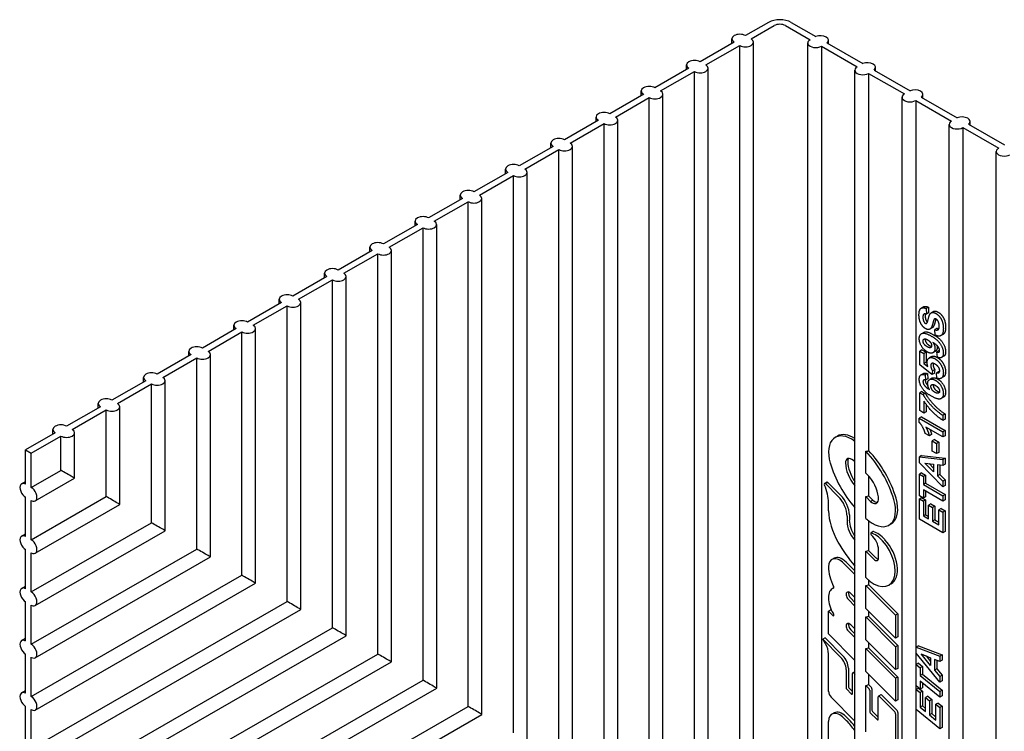
# Model space of a CAD drawing. Extents: x 0.49 to 10.06, y 0.5 to 6.66.
# Drawn here: x 6.47 to 8.8, y 4.97 to 6.66 of the extents above; entities that cross this region are included whole.
import ezdxf

# ---------------------------------------------------------------- set-up
doc = ezdxf.new("R2010")
doc.units = 0
doc.header["$MEASUREMENT"] = 0
doc.linetypes.add('atContinuous2', pattern=[0])
doc.layers.add('AVB - Proglaze ETA', color=192, linetype='FENCELINE1', lineweight=25)
doc.linetypes.add('FENCELINE1', pattern='A,0.25,-0.1,[133,ltypeshp.shx,S=0.1,R=0,X=-0.1,Y=0],-0.1,1', length=1.45)

msp = doc.modelspace()

# ---------------------------------------------------------------- linework, layer by layer
at = {"layer": 'AVB - Proglaze ETA', "color": 7, "linetype": 'atContinuous2'}
for p, q in [((8.2393, 6.6487), (8.1847, 6.6173)), ((8.1981, 6.6096), (8.2527, 6.641)), ((8.2794, 6.641), (8.3374, 6.6077)), ((8.2928, 6.6487), (8.3509, 6.6153)), ((8.1579, 6.6019), (8.0777, 6.5557)), ((8.0911, 6.548), (8.1713, 6.5942)), ((8.1524, 6.5987), (8.1524, 6.6096)), ((8.1713, 4.6575), (8.1713, 6.5942)), ((8.2036, 4.6388), (8.2036, 6.6019)), ((8.3318, 4.5692), (8.3318, 6.6)), ((8.3641, 6.5923), (8.3641, 4.5615)), ((8.3641, 6.5923), (8.4488, 6.5435)), ((8.3773, 6.6001), (8.4623, 6.5511)), ((8.3807, 6.5981), (8.3807, 6.6064)), ((8.0454, 6.5371), (8.0454, 6.548)), ((8.4923, 6.5338), (8.4923, 6.5423)), ((8.0509, 6.5403), (7.9707, 6.4941)), ((7.9841, 6.4864), (8.0643, 6.5326)), ((8.0643, 4.7196), (8.0643, 6.5326)), ((8.0966, 4.7009), (8.0966, 6.5403)), ((8.4433, 4.505), (8.4433, 6.5358)), ((8.4756, 6.5281), (8.4756, 5.6358)), ((8.4756, 6.5281), (8.5603, 6.4793)), ((8.4888, 6.5359), (8.5738, 6.4869)), ((7.944, 6.4787), (7.8637, 6.4324)), ((7.8771, 6.4247), (7.9573, 6.471)), ((7.9384, 6.4755), (7.9384, 6.4864)), ((7.9573, 4.7817), (7.9573, 6.471)), ((7.9896, 4.763), (7.9896, 6.4787)), ((8.5547, 4.4408), (8.5547, 6.4716)), ((8.6002, 6.4717), (8.6852, 6.4228)), ((8.6039, 6.4696), (8.6039, 6.4782)), ((8.587, 6.4639), (8.587, 4.4331)), ((8.587, 6.4639), (8.6717, 6.4151)), ((7.8314, 6.4139), (7.8314, 6.4247)), ((7.837, 6.417), (7.7567, 6.3708)), ((7.7701, 6.3631), (7.8503, 6.4093)), ((7.8503, 4.8438), (7.8503, 6.4093)), ((7.8826, 4.8251), (7.8826, 6.417)), ((8.6662, 4.3767), (8.6662, 6.4074)), ((8.7117, 6.4075), (8.7966, 6.3586)), ((8.7155, 6.4053), (8.7155, 6.4141)), ((8.6985, 6.3997), (8.6985, 4.369)), ((8.6985, 6.3997), (8.7832, 6.3509)), ((7.73, 6.3554), (7.6497, 6.3092)), ((7.7244, 6.3522), (7.7244, 6.3631)), ((7.7756, 4.8872), (7.7756, 6.3554)), ((7.6631, 6.3015), (7.7433, 6.3477)), ((7.7433, 4.9058), (7.7433, 6.3477)), ((8.7776, 4.3125), (8.7776, 6.3432)), ((7.623, 6.2938), (7.5427, 6.2476)), ((7.5561, 6.2399), (7.6364, 6.2861)), ((7.6174, 6.2906), (7.6174, 6.3015)), ((7.6364, 4.9679), (7.6364, 6.2861)), ((7.6686, 4.9492), (7.6686, 6.2938)), ((7.5105, 6.229), (7.5105, 6.2399)), ((7.516, 6.2322), (7.4357, 6.186)), ((7.4491, 6.1783), (7.5294, 6.2245)), ((7.5294, 5.03), (7.5294, 6.2245)), ((7.5617, 5.0113), (7.5617, 6.2322)), ((7.409, 6.1706), (7.3288, 6.1244)), ((7.4035, 6.1674), (7.4035, 6.1783)), ((7.4547, 5.0734), (7.4547, 6.1706)), ((7.3421, 6.1167), (7.4224, 6.1629)), ((7.4224, 5.0921), (7.4224, 6.1629)), ((7.302, 6.109), (7.2218, 6.0628)), ((7.2351, 6.0551), (7.3154, 6.1013)), ((7.2965, 6.1058), (7.2965, 6.1167)), ((7.3154, 5.1542), (7.3154, 6.1013)), ((7.3477, 5.1355), (7.3477, 6.109)), ((7.1895, 6.0442), (7.1895, 6.0551)), ((7.195, 6.0474), (7.1148, 6.0012)), ((7.1282, 5.9935), (7.2084, 6.0397)), ((7.2084, 5.2163), (7.2084, 6.0397)), ((7.2407, 5.1976), (7.2407, 6.0474)), ((7.088, 5.9858), (7.0078, 5.9396)), ((7.0825, 5.9826), (7.0825, 5.9935)), ((7.1337, 5.2597), (7.1337, 5.9858)), ((7.0212, 5.9319), (7.1014, 5.9781)), ((7.1014, 5.2784), (7.1014, 5.9781)), ((8.6056, 5.9758), (8.6002, 5.9727)), ((8.617, 5.9746), (8.6117, 5.9715)), ((8.6117, 5.9715), (8.6122, 5.9582)), ((8.6175, 5.9613), (8.6122, 5.9582)), ((8.617, 5.9746), (8.6175, 5.9613)), ((8.629, 5.9645), (8.6236, 5.9614)), ((6.981, 5.9242), (6.9008, 5.8779)), ((6.9142, 5.8702), (6.9944, 5.9165)), ((6.9755, 5.921), (6.9755, 5.9319)), ((6.9944, 5.3405), (6.9944, 5.9165)), ((7.0267, 5.3218), (7.0267, 5.9242)), ((8.606, 5.9152), (8.6007, 5.9121)), ((8.6261, 5.9261), (8.6208, 5.923)), ((8.6376, 5.9249), (8.6322, 5.9218)), ((8.6333, 5.9085), (8.6322, 5.9218)), ((8.652, 5.9106), (8.6466, 5.9075)), ((6.8685, 5.8594), (6.8685, 5.8702)), ((8.6018, 5.874), (8.5965, 5.8709)), ((8.5965, 5.8382), (8.5965, 5.8709)), ((8.5965, 5.8709), (8.6064, 5.8651)), ((8.6018, 5.874), (8.6118, 5.8682)), ((8.6118, 5.8682), (8.6064, 5.8651)), ((8.6118, 5.8682), (8.6118, 5.8449)), ((8.6332, 5.8702), (8.6279, 5.8671)), ((8.6427, 5.872), (8.6374, 5.8689)), ((8.6385, 5.8563), (8.6374, 5.8689)), ((6.8741, 5.8625), (6.7938, 5.8163)), ((6.8072, 5.8086), (6.8874, 5.8548)), ((6.8874, 5.4026), (6.8874, 5.8548)), ((6.9197, 5.3839), (6.9197, 5.8625)), ((8.6064, 5.8651), (8.6064, 5.8418)), ((8.6118, 5.8449), (8.6064, 5.8418)), ((8.6118, 5.8449), (8.6141, 5.843)), ((8.6244, 5.8578), (8.619, 5.8547)), ((8.6536, 5.8589), (8.6483, 5.8559)), ((8.6254, 5.8152), (8.5965, 5.8382)), ((8.6064, 5.8418), (8.6159, 5.8344)), ((8.6267, 5.8244), (8.6254, 5.8152)), ((8.632, 5.8275), (8.6267, 5.8244)), ((8.632, 5.8275), (8.6308, 5.8182)), ((8.6414, 5.823), (8.636, 5.8199)), ((8.6371, 5.8069), (8.636, 5.8199)), ((6.7671, 5.8009), (6.6868, 5.7547)), ((6.7615, 5.7977), (6.7615, 5.8086)), ((6.8127, 5.446), (6.8127, 5.8009)), ((8.6052, 5.818), (8.5998, 5.8149)), ((8.6147, 5.8177), (8.6094, 5.8146)), ((8.6094, 5.8146), (8.6105, 5.802)), ((8.6159, 5.8051), (8.6105, 5.802)), ((8.6147, 5.8177), (8.6159, 5.8051)), ((8.6253, 5.8068), (8.6199, 5.8037)), ((8.6308, 5.8182), (8.6254, 5.8152)), ((8.6526, 5.8097), (8.6473, 5.8066)), ((6.7002, 5.747), (6.7804, 5.7932)), ((6.7804, 5.4646), (6.7804, 5.7932)), ((8.6018, 5.7755), (8.5965, 5.7724)), ((8.6018, 5.7755), (8.6096, 5.771)), ((8.5965, 5.7301), (8.5965, 5.7724)), ((8.5965, 5.7724), (8.6042, 5.7679)), ((8.6096, 5.771), (8.6042, 5.7679)), ((8.6064, 5.7525), (8.6064, 5.7244)), ((8.6526, 5.7618), (8.6473, 5.7587)), ((6.6601, 5.7393), (6.5798, 5.6931)), ((6.5932, 5.6854), (6.6734, 5.7316)), ((6.6545, 5.7361), (6.6545, 5.747)), ((6.6734, 5.5267), (6.6734, 5.7316)), ((6.7057, 5.508), (6.7057, 5.7393)), ((8.6064, 5.7244), (8.5965, 5.7301)), ((8.6117, 5.7275), (8.6064, 5.7244)), ((8.6117, 5.745), (8.6117, 5.7275)), ((8.6009, 5.7153), (8.5955, 5.7123)), ((8.5955, 5.7023), (8.5955, 5.7123)), ((8.5955, 5.7123), (8.6515, 5.6801)), ((8.6009, 5.7153), (8.6568, 5.6831)), ((8.6568, 5.7221), (8.6515, 5.719)), ((8.6515, 5.719), (8.6515, 5.7071)), ((8.6568, 5.7102), (8.6515, 5.7071)), ((8.6568, 5.7221), (8.6568, 5.7102)), ((6.5475, 5.6745), (6.5475, 5.6854)), ((8.6515, 5.6677), (8.6112, 5.6908)), ((8.6568, 5.6831), (8.6515, 5.6801)), ((8.6515, 5.6801), (8.6515, 5.6677)), ((8.6568, 5.6831), (8.6568, 5.6708)), ((6.5531, 5.6777), (6.4829, 5.6373)), ((6.4962, 5.6296), (6.5665, 5.67)), ((6.5665, 5.5888), (6.5665, 5.67)), ((6.5987, 5.5701), (6.5987, 5.6777)), ((8.402, 5.6698), (8.3967, 5.6667)), ((8.6193, 5.6702), (8.6096, 5.6758)), ((8.6247, 5.6733), (8.6193, 5.6702)), ((8.6312, 5.6618), (8.6259, 5.6587)), ((8.6259, 5.6344), (8.6259, 5.6587)), ((8.6259, 5.6587), (8.6366, 5.6525)), ((8.6312, 5.6618), (8.6419, 5.6556)), ((8.6568, 5.6708), (8.6515, 5.6677)), ((6.4829, 5.6373), (6.4962, 5.6296)), ((6.4829, 5.5561), (6.4829, 5.6373)), ((8.4691, 5.5824), (8.4691, 5.6339)), ((8.6366, 5.6283), (8.6259, 5.6344)), ((8.6419, 5.6556), (8.6366, 5.6525)), ((8.6366, 5.6525), (8.6366, 5.6283)), ((8.6419, 5.6556), (8.6419, 5.6313)), ((6.4962, 5.5484), (6.4962, 5.6296)), ((8.4399, 5.6122), (8.4433, 5.6087)), ((8.6011, 5.6237), (8.5957, 5.6206)), ((8.5957, 5.6068), (8.5957, 5.6206)), ((8.5957, 5.6206), (8.6515, 5.6143)), ((8.6011, 5.6237), (8.6568, 5.6173)), ((8.6419, 5.6313), (8.6366, 5.6283)), ((8.6568, 5.6173), (8.6515, 5.6143)), ((8.6515, 5.6143), (8.6515, 5.6001)), ((8.6568, 5.6173), (8.6568, 5.6032)), ((6.4962, 5.5484), (6.5665, 5.5888)), ((8.6515, 5.5496), (8.5957, 5.6068)), ((8.6294, 5.5854), (8.6087, 5.6061)), ((8.6087, 5.6061), (8.6294, 5.6031)), ((8.6186, 5.6046), (8.6294, 5.5939)), ((8.6294, 5.6031), (8.6294, 5.5854)), ((8.6515, 5.6001), (8.6388, 5.6018)), ((8.6388, 5.6018), (8.6388, 5.5761)), ((8.6442, 5.6011), (8.6442, 5.5792)), ((8.6568, 5.6032), (8.6515, 5.6001)), ((6.5057, 5.5165), (6.5987, 5.5701)), ((8.4691, 5.5824), (8.4782, 5.5731)), ((8.4756, 5.5758), (8.4756, 5.5287)), ((8.6011, 5.5829), (8.5957, 5.5799)), ((8.5957, 5.5287), (8.5957, 5.5799)), ((8.5957, 5.5799), (8.6052, 5.5744)), ((8.6011, 5.5829), (8.6105, 5.5775)), ((8.6105, 5.5775), (8.6052, 5.5744)), ((8.6052, 5.5744), (8.6052, 5.5554)), ((8.6105, 5.5775), (8.6105, 5.5585)), ((8.6442, 5.5792), (8.6388, 5.5761)), ((8.6388, 5.5761), (8.6515, 5.5634)), ((8.6442, 5.5792), (8.6568, 5.5665)), ((8.6568, 5.5665), (8.6515, 5.5634)), ((8.6515, 5.5634), (8.6515, 5.5496)), ((8.6568, 5.5665), (8.6568, 5.5527)), ((6.4734, 5.557), (6.4829, 5.5625)), ((8.377, 5.5608), (8.3716, 5.5577)), ((8.3791, 5.5604), (8.3738, 5.5574)), ((8.3738, 5.5574), (8.4039, 5.5272)), ((8.3791, 5.5604), (8.4092, 5.5302)), ((8.6105, 5.5585), (8.6052, 5.5554)), ((8.6052, 5.5554), (8.6515, 5.5287)), ((8.6052, 5.5424), (8.6052, 5.5233)), ((8.6515, 5.5157), (8.6052, 5.5424)), ((8.6105, 5.5585), (8.6568, 5.5318)), ((8.6568, 5.5527), (8.6515, 5.5496)), ((6.4829, 5.4324), (6.4829, 5.5252)), ((6.4962, 5.4247), (6.6734, 5.5267)), ((6.4962, 5.4247), (6.4962, 5.5175)), ((8.4804, 5.5153), (8.4691, 5.5267)), ((8.4691, 5.4749), (8.4691, 5.5267)), ((8.4756, 5.5287), (8.4858, 5.5184)), ((8.4858, 5.5184), (8.4804, 5.5153)), ((8.6052, 5.5233), (8.5957, 5.5287)), ((8.6011, 5.5241), (8.5957, 5.521)), ((8.5957, 5.4732), (8.5957, 5.521)), ((8.5957, 5.521), (8.6052, 5.5156)), ((8.6011, 5.5241), (8.6105, 5.5187)), ((8.6105, 5.5263), (8.6052, 5.5233)), ((8.6105, 5.5187), (8.6052, 5.5156)), ((8.6105, 5.5393), (8.6105, 5.5263)), ((8.6105, 5.5187), (8.6105, 5.4839)), ((8.6568, 5.5318), (8.6515, 5.5287)), ((8.6515, 5.5287), (8.6515, 5.5157)), ((8.6568, 5.5188), (8.6515, 5.5157)), ((8.6568, 5.5318), (8.6568, 5.5188)), ((6.5057, 5.3928), (6.7057, 5.508)), ((8.3809, 5.493), (8.3809, 5.5123)), ((8.6052, 5.5156), (8.6052, 5.4808)), ((8.6229, 5.5092), (8.6175, 5.5061)), ((8.6175, 5.4737), (8.6175, 5.5061)), ((8.6175, 5.5061), (8.627, 5.5006)), ((8.6229, 5.5092), (8.6323, 5.5037)), ((8.6323, 5.5037), (8.627, 5.5006)), ((8.627, 5.5006), (8.627, 5.4683)), ((8.6323, 5.5037), (8.6323, 5.4714)), ((8.6474, 5.4987), (8.642, 5.4956)), ((8.642, 5.4596), (8.642, 5.4956)), ((8.642, 5.4956), (8.6515, 5.4902)), ((8.6474, 5.4987), (8.6568, 5.4932)), ((8.6568, 5.4932), (8.6515, 5.4902)), ((8.6568, 5.4932), (8.6568, 5.4442)), ((8.4248, 5.4802), (8.4248, 5.4676)), ((8.4302, 5.4833), (8.4302, 5.4706)), ((8.6515, 5.4412), (8.5957, 5.4732)), ((8.6105, 5.4839), (8.6052, 5.4808)), ((8.6052, 5.4808), (8.6175, 5.4737)), ((8.6105, 5.4839), (8.6175, 5.4799)), ((8.6323, 5.4714), (8.627, 5.4683)), ((8.6323, 5.4714), (8.642, 5.4658)), ((8.6515, 5.4902), (8.6515, 5.4412)), ((6.4962, 5.301), (6.7804, 5.4646)), ((8.4756, 5.4697), (8.4756, 5.3992)), ((8.5289, 5.4621), (8.5235, 5.459)), ((8.627, 5.4683), (8.642, 5.4596)), ((6.4734, 5.4333), (6.4829, 5.4388)), ((6.5057, 5.2691), (6.8127, 5.446)), ((8.4865, 5.4437), (8.4812, 5.4407)), ((8.4869, 5.4439), (8.4815, 5.4408)), ((8.6568, 5.4442), (8.6515, 5.4412)), ((6.4829, 5.3087), (6.4829, 5.4015)), ((6.4962, 5.1773), (6.8874, 5.4026)), ((8.4991, 5.381), (8.4991, 5.4008)), ((6.4962, 5.301), (6.4962, 5.3938)), ((6.5057, 5.1454), (6.9197, 5.3839)), ((8.3942, 5.3808), (8.3888, 5.3778)), ((8.4691, 5.3352), (8.4691, 5.3973)), ((8.4691, 5.3973), (8.4879, 5.3784)), ((8.4756, 5.3992), (8.4932, 5.3815)), ((8.417, 5.3686), (8.4433, 5.3423)), ((8.4223, 5.3717), (8.4433, 5.3507)), ((6.4962, 5.0536), (6.9944, 5.3405)), ((8.4696, 5.3347), (8.4691, 5.3352)), ((6.4734, 5.3096), (6.4829, 5.3151)), ((6.5057, 5.0217), (7.0267, 5.3218)), ((8.3937, 5.311), (8.3897, 5.3087)), ((8.3934, 5.3104), (8.3929, 5.31)), ((8.4691, 5.2622), (8.4691, 5.3164)), ((8.4691, 5.3164), (8.5393, 5.2459)), ((8.4756, 5.3292), (8.4756, 5.3183)), ((8.4756, 5.3183), (8.5446, 5.249)), ((8.529, 5.3203), (8.5236, 5.3172)), ((8.4334, 5.2861), (8.4433, 5.2761)), ((8.4433, 5.2881), (8.4338, 5.2977)), ((6.4829, 5.185), (6.4829, 5.2778)), ((6.4962, 4.9299), (7.1014, 5.2784)), ((6.4962, 5.1773), (6.4962, 5.2701)), ((8.428, 5.283), (8.4433, 5.2677)), ((8.5393, 5.1918), (8.4691, 5.2622)), ((6.5057, 4.898), (7.1337, 5.2597)), ((8.3863, 5.2588), (8.3809, 5.2557)), ((8.3809, 5.2557), (8.3909, 5.2457)), ((8.3809, 5.2016), (8.3809, 5.2557)), ((8.3863, 5.2588), (8.3884, 5.2567)), ((8.4691, 5.2418), (8.5393, 5.1713)), ((8.4691, 5.1877), (8.4691, 5.2418)), ((8.4756, 5.2557), (8.4756, 5.2437)), ((8.4756, 5.2437), (8.5446, 5.1744)), ((8.5446, 5.249), (8.5393, 5.2459)), ((8.5393, 5.2459), (8.5393, 5.1918)), ((8.5446, 5.249), (8.5446, 5.1949)), ((6.4962, 4.8062), (7.2084, 5.2163)), ((8.4433, 5.2136), (8.4338, 5.2231)), ((6.4734, 5.1859), (6.4829, 5.1914)), ((6.5057, 4.7743), (7.2407, 5.1976)), ((8.3731, 5.1921), (8.3678, 5.189)), ((8.3731, 5.1921), (8.4148, 5.1502)), ((8.4433, 5.139), (8.3809, 5.2016)), ((8.428, 5.2084), (8.4433, 5.1931)), ((8.4334, 5.2115), (8.4433, 5.2016)), ((8.5446, 5.1949), (8.5393, 5.1918)), ((8.3737, 5.1786), (8.3678, 5.189)), ((8.3678, 5.189), (8.4094, 5.1471)), ((8.5393, 5.1172), (8.4691, 5.1877)), ((8.4756, 5.1812), (8.4756, 5.1692)), ((8.4756, 5.1692), (8.5446, 5.0998)), ((8.5446, 5.1744), (8.5393, 5.1713)), ((8.5393, 5.1713), (8.5393, 5.1172)), ((8.5446, 5.1744), (8.5446, 5.1203)), ((8.5936, 5.1739), (8.5882, 5.1708)), ((8.5882, 5.156), (8.5882, 5.1708)), ((8.5882, 5.1708), (8.644, 5.1491)), ((8.5936, 5.1739), (8.6493, 5.1522)), ((6.4829, 5.0613), (6.4829, 5.1541)), ((6.4962, 4.6825), (7.3154, 5.1542)), ((6.4962, 5.0536), (6.4962, 5.1464)), ((8.3809, 5.0659), (8.3809, 5.1544)), ((8.4691, 5.1672), (8.5393, 5.0968)), ((8.4691, 5.1131), (8.4691, 5.1672)), ((8.644, 5.0875), (8.5882, 5.156)), ((8.6223, 5.1273), (8.6, 5.1544)), ((8.6, 5.1544), (8.6223, 5.1453)), ((8.6118, 5.1496), (8.6223, 5.1368)), ((8.6223, 5.1453), (8.6223, 5.1273)), ((8.6493, 5.1522), (8.644, 5.1491)), ((8.644, 5.1491), (8.644, 5.1366)), ((8.6493, 5.1522), (8.6493, 5.1397)), ((6.5057, 4.6506), (7.3477, 5.1355)), ((8.4279, 5.1208), (8.4279, 5.0773)), ((8.5936, 5.1325), (8.5882, 5.1294)), ((8.5882, 5.0787), (8.5882, 5.1294)), ((8.5882, 5.1294), (8.5975, 5.1218)), ((8.5936, 5.1325), (8.6029, 5.1249)), ((8.6029, 5.1249), (8.5975, 5.1218)), ((8.5975, 5.1218), (8.5975, 5.1032)), ((8.6029, 5.1249), (8.6029, 5.1062)), ((8.644, 5.1366), (8.6317, 5.1416)), ((8.6317, 5.1416), (8.6317, 5.116)), ((8.637, 5.1394), (8.637, 5.1191)), ((8.6493, 5.1397), (8.644, 5.1366)), ((8.4226, 5.1178), (8.4226, 5.0742)), ((8.4376, 5.061), (8.4376, 5.108)), ((8.4433, 5.1123), (8.4382, 5.1094)), ((8.4405, 5.1086), (8.4433, 5.1058)), ((8.5393, 5.0426), (8.4691, 5.1131)), ((8.4756, 5.1066), (8.4756, 5.0819)), ((8.5446, 5.1203), (8.5393, 5.1172)), ((8.5446, 5.0998), (8.5393, 5.0968)), ((8.5446, 5.0998), (8.5446, 5.0457)), ((8.6029, 5.1062), (8.5975, 5.1032)), ((8.5975, 5.1032), (8.644, 5.0652)), ((8.6029, 5.1062), (8.6493, 5.0683)), ((8.637, 5.1191), (8.6317, 5.116)), ((8.6317, 5.116), (8.644, 5.1011)), ((8.637, 5.1191), (8.6493, 5.1042)), ((8.6493, 5.1042), (8.644, 5.1011)), ((8.644, 5.1011), (8.644, 5.0875)), ((8.6493, 5.1042), (8.6493, 5.0906)), ((6.4962, 4.5588), (7.4224, 5.0921)), ((8.4691, 5.0799), (8.4769, 5.0721)), ((8.4691, 4.9697), (8.4691, 5.0799)), ((8.4756, 5.0819), (8.4822, 5.0752)), ((8.5393, 5.0968), (8.5393, 5.0426)), ((8.5975, 5.071), (8.5882, 5.0787)), ((8.644, 5.052), (8.5975, 5.0899)), ((8.5975, 5.0899), (8.5975, 5.071)), ((8.6029, 5.0855), (8.6029, 5.0741)), ((8.6493, 5.0906), (8.644, 5.0875)), ((6.4734, 5.0622), (6.4829, 5.0677)), ((6.5057, 4.5269), (7.4547, 5.0734)), ((8.4433, 4.9956), (8.3872, 5.0518)), ((8.424, 5.071), (8.4347, 5.0603)), ((8.4293, 5.0741), (8.4376, 5.0659)), ((8.4783, 5.069), (8.4783, 5.0182)), ((8.4836, 5.072), (8.4836, 5.0213)), ((8.4986, 4.9997), (8.4986, 5.0532)), ((8.5046, 5.0577), (8.4992, 5.0546)), ((8.5015, 5.0539), (8.5365, 5.0188)), ((8.5068, 5.057), (8.5418, 5.0218)), ((8.5936, 5.0736), (8.5882, 5.0705)), ((8.5882, 5.0227), (8.5882, 5.0705)), ((8.5882, 5.0705), (8.5975, 5.0629)), ((8.5936, 5.0736), (8.6029, 5.066)), ((8.6029, 5.0741), (8.5975, 5.071)), ((8.6029, 5.066), (8.5975, 5.0629)), ((8.5975, 5.0629), (8.5975, 5.0284)), ((8.6029, 5.066), (8.6029, 5.0314)), ((8.6156, 5.0545), (8.6102, 5.0514)), ((8.6102, 5.0178), (8.6102, 5.0514)), ((8.6102, 5.0514), (8.6195, 5.0438)), ((8.6156, 5.0545), (8.6249, 5.0469)), ((8.6493, 5.0683), (8.644, 5.0652)), ((8.644, 5.0652), (8.644, 5.052)), ((8.6493, 5.055), (8.644, 5.052)), ((8.6493, 5.0683), (8.6493, 5.055)), ((6.4829, 4.9376), (6.4829, 5.0304)), ((6.4962, 4.4351), (7.5294, 5.03)), ((8.5446, 5.0457), (8.5393, 5.0426)), ((8.6029, 5.0314), (8.5975, 5.0284)), ((8.5975, 5.0284), (8.6102, 5.0178)), ((8.6029, 5.0314), (8.6102, 5.0253)), ((8.6249, 5.0469), (8.6195, 5.0438)), ((8.6195, 5.0438), (8.6195, 5.0101)), ((8.6249, 5.0469), (8.6249, 5.0132)), ((8.64, 5.0383), (8.6347, 5.0352)), ((8.6347, 4.9976), (8.6347, 5.0352)), ((8.6347, 5.0352), (8.644, 5.0275)), ((8.64, 5.0383), (8.6493, 5.0306)), ((8.6493, 5.0306), (8.644, 5.0275)), ((8.6493, 5.0306), (8.6493, 4.9802)), ((6.4962, 4.9299), (6.4962, 5.0227)), ((6.5057, 4.4032), (7.5617, 5.0113)), ((8.3942, 5.0149), (8.3888, 5.0119)), ((8.4223, 5.0058), (8.429, 4.9991)), ((8.4796, 5.0153), (8.4957, 4.9991)), ((8.4849, 5.0183), (8.4986, 5.0046)), ((8.5393, 5.0125), (8.5393, 4.9325)), ((8.5446, 5.0156), (8.5446, 4.9356)), ((8.644, 4.9771), (8.5882, 5.0227)), ((8.6249, 5.0132), (8.6195, 5.0101)), ((8.6195, 5.0101), (8.6347, 4.9976)), ((8.6249, 5.0132), (8.6347, 5.0051)), ((8.644, 5.0275), (8.644, 4.9771)), ((8.3809, 4.8998), (8.3809, 4.9945)), ((8.417, 5.0027), (8.4237, 4.996)), ((8.6493, 4.9802), (8.644, 4.9771))]:
    msp.add_line(p, q, dxfattribs=at)
for centre, major_axis, ratio, start_param, end_param in [((8.266, 6.6333), (0.0378, 0), 0.575862, 0.785398, 2.356194), ((8.266, 6.6333), (-0.0189, 0), 0.575862, 3.926991, 5.497787), ((8.1713, 6.6096), (-0.0189, 0), 0.575862, 3.926991, 7.068583), ((8.3618, 6.6064), (0.0189, 0), 0.575862, 5.668842, 8.468325), ((8.1847, 6.6019), (0.0189, 0), 0.575862, 3.926991, 7.068583), ((8.3507, 6.6), (-0.0189, 0), 0.575862, 5.497787, 8.63938), ((8.0643, 6.548), (-0.0189, 0), 0.575862, 3.926991, 7.068583), ((8.0777, 6.5403), (0.0189, 0), 0.575862, 3.926991, 7.068583), ((8.4622, 6.5358), (-0.0189, 0), 0.575862, 5.497787, 8.63938), ((8.4734, 6.5423), (0.0189, 0), 0.575862, 5.657429, 8.479738), ((7.9573, 6.4864), (-0.0189, 0), 0.575862, 3.926991, 7.068583), ((7.9707, 6.4787), (0.0189, 0), 0.575862, 3.926991, 7.068583), ((8.5736, 6.4716), (-0.0189, 0), 0.575862, 5.497787, 8.63938), ((8.585, 6.4782), (0.0189, 0), 0.575862, 5.646036, 8.491131), ((7.8503, 6.4247), (-0.0189, 0), 0.575862, 3.926991, 7.068583), ((7.8637, 6.417), (0.0189, 0), 0.575862, 3.926991, 7.068583), ((8.6966, 6.4141), (0.0189, 0), 0.575862, 5.634662, 8.502505), ((8.6851, 6.4074), (-0.0189, 0), 0.575862, 5.497787, 8.63938), ((7.7433, 6.3631), (-0.0189, 0), 0.575862, 3.926991, 7.068583), ((7.7567, 6.3554), (0.0189, 0), 0.575862, 3.926991, 7.068583), ((8.7965, 6.3432), (-0.0189, 0), 0.575862, 5.497787, 8.63938), ((7.6364, 6.3015), (-0.0189, 0), 0.575862, 3.926991, 7.068583), ((7.6497, 6.2938), (0.0189, 0), 0.575862, 3.926991, 7.068583), ((7.5294, 6.2399), (-0.0189, 0), 0.575862, 3.926991, 7.068583), ((7.5427, 6.2322), (0.0189, 0), 0.575862, 3.926991, 7.068583), ((7.4224, 6.1783), (-0.0189, 0), 0.575862, 3.926991, 7.068583), ((7.4357, 6.1706), (0.0189, 0), 0.575862, 3.926991, 7.068583), ((7.3154, 6.1167), (-0.0189, 0), 0.575862, 3.926991, 7.068583), ((7.3288, 6.109), (0.0189, 0), 0.575862, 3.926991, 7.068583), ((7.2084, 6.0551), (-0.0189, 0), 0.575862, 3.926991, 7.068583), ((7.2218, 6.0474), (0.0189, 0), 0.575862, 3.926991, 7.068583), ((7.1014, 5.9935), (-0.0189, 0), 0.575862, 3.926991, 7.068583), ((7.1148, 5.9858), (0.0189, 0), 0.575862, 3.926991, 7.068583), ((6.9944, 5.9319), (-0.0189, 0), 0.575862, 3.926991, 7.068583), ((7.0078, 5.9242), (0.0189, 0), 0.575862, 3.926991, 7.068583), ((6.8874, 5.8702), (-0.0189, 0), 0.575862, 3.926991, 7.068583), ((6.9008, 5.8625), (0.0189, 0), 0.575862, 3.926991, 7.068583), ((6.7804, 5.8086), (-0.0189, 0), 0.575862, 3.926991, 7.068583), ((6.7938, 5.8009), (0.0189, 0), 0.575862, 3.926991, 7.068583), ((6.6734, 5.747), (-0.0189, 0), 0.575862, 3.926991, 7.068583), ((6.6868, 5.7393), (0.0189, 0), 0.575862, 3.926991, 7.068583), ((6.5665, 5.6854), (-0.0189, 0), 0.575862, 3.926991, 7.068583), ((6.5798, 5.6777), (0.0189, 0), 0.575862, 3.926991, 7.068583), ((8.4345, 5.6011), (-0.0378, 0.0656), 0.578093, 5.340323, 7.459984), ((8.4398, 5.6042), (-0.0378, 0.0656), 0.578093, 5.435207, 6.283185), ((8.4239, 5.5309), (0.085, -0.1476), 0.578093, 2.196176, 2.19873), ((8.4239, 5.5309), (0.085, -0.1476), 0.578093, 1.176799, 1.973066), ((8.4292, 5.5339), (0.085, -0.1476), 0.578093, 1.176799, 1.963044), ((8.436, 5.5977), (-0.0106, 0.0183), 0.578093, 5.24221, 7.070517), ((8.4414, 5.6007), (-0.0106, 0.0183), 0.578093, 0.255201, 0.787332), ((6.5798, 5.5811), (-0.0189, 0.0109), 0.001672, 3.927958, 5.498754), ((8.4964, 5.5949), (-0.085, 0.1476), 0.578093, 1.176799, 1.901543), ((8.4601, 5.5838), (-0.0275, 0.0478), 0.578093, 0.787332, 1.912112), ((8.4655, 5.5869), (0.0275, -0.0478), 0.578093, 3.928925, 4.895047), ((6.5798, 5.5811), (-0.0189, 0.0109), 0.001672, 3.140626, 3.927958), ((8.4573, 5.5433), (0.0296, -0.0513), 0.578093, 0.787332, 1.834133), ((6.4829, 5.5406), (-0.0094, 0.0164), 0.578093, 5.499721, 8.641314), ((6.4962, 5.5329), (0.0094, -0.0164), 0.578093, 5.499721, 8.641314), ((8.3735, 5.5545), (-0.00187, 0.00325), 0.578093, 5.395025, 7.669148), ((8.3254, 5.5442), (-0.0392, 0.068), 0.578093, 3.928925, 4.527556), ((8.3788, 5.5575), (-0.00187, 0.00325), 0.578093, 5.395025, 6.283185), ((6.6868, 5.519), (-0.0189, 0.0109), 0.001672, 3.927958, 5.498754), ((8.3927, 5.4987), (0.0227, -0.0394), 0.578093, 0.787332, 2.003826), ((8.3981, 5.5018), (0.0227, -0.0394), 0.578093, 0.787332, 2.003826), ((8.4622, 5.5421), (-0.0178, 0.0088), 0.714681, 2.282099, 2.693615), ((8.4858, 5.5246), (0.0378, -0.0656), 0.578093, 5.340323, 7.459984), ((8.4843, 5.5298), (0.0106, -0.0183), 0.578093, 5.237478, 6.949542), ((8.4896, 5.5329), (0.0106, -0.0183), 0.578093, 5.237478, 6.027985), ((8.4911, 5.5277), (0.0378, -0.0656), 0.578093, 0, 1.176799), ((6.6868, 5.519), (-0.0189, 0.0109), 0.001672, 3.140626, 3.927958), ((8.4603, 5.4505), (-0.056, 0.0973), 0.578093, 0.821359, 1.55868), ((8.4623, 5.4521), (0.0227, -0.0394), 0.578093, 3.928925, 4.865581), ((8.4964, 5.5949), (-0.085, 0.1476), 0.578093, 2.129631, 2.19873), ((6.7938, 5.4569), (-0.0189, 0.0109), 0.001672, 3.927958, 5.498754), ((6.7938, 5.4569), (-0.0189, 0.0109), 0.001672, 3.140626, 3.927958), ((8.457, 5.4491), (0.0227, -0.0394), 0.578093, 3.928925, 5.059722), ((6.4829, 5.4169), (-0.0094, 0.0164), 0.578093, 5.499721, 8.641314), ((6.4962, 5.4092), (0.0094, -0.0164), 0.578093, 5.499721, 8.641314), ((8.4826, 5.4382), (-0.00142, 0.00247), 0.578093, 6.0719, 8.384332), ((8.491, 5.3871), (0.0302, -0.0524), 0.578093, 1.925483, 2.581773), ((8.4763, 5.414), (-0.0161, 0.028), 0.578093, 3.928925, 5.24274), ((8.488, 5.4413), (-0.00142, 0.00247), 0.578093, 6.0719, 6.283185), ((8.4963, 5.3902), (0.0302, -0.0524), 0.578093, 1.925483, 2.581773), ((8.4927, 5.3832), (0.0363, -0.063), 0.578093, 0, 1.925483), ((6.9008, 5.3948), (-0.0189, 0.0109), 0.001672, 3.927958, 5.498754), ((8.513, 5.4804), (-0.1084, 0.1882), 0.578093, 1.562876, 1.886664), ((8.4874, 5.3802), (0.0363, -0.063), 0.578093, 5.145419, 8.208669), ((6.9008, 5.3948), (-0.0189, 0.0109), 0.001672, 3.140626, 3.927958), ((8.4077, 5.345), (-0.0189, 0.0328), 0.578093, 5.145419, 7.070517), ((8.4131, 5.348), (-0.0189, 0.0328), 0.578093, 5.145419, 6.283185), ((8.4622, 5.4127), (-0.0178, 0.0088), 0.714681, 2.282099, 2.693615), ((8.4908, 5.3858), (0.0059, -0.0102), 0.578093, 5.145419, 7.070517), ((8.4961, 5.3889), (0.0059, -0.0102), 0.578093, 5.145419, 5.814076), ((8.4354, 5.329), (-0.0385, 0.0668), 0.578093, 0.787332, 1.464769), ((7.0078, 5.3327), (-0.0189, 0.0109), 0.001672, 3.927958, 5.498754), ((6.4829, 5.2932), (-0.0094, 0.0164), 0.578093, 5.499721, 8.641314), ((7.0078, 5.3327), (-0.0189, 0.0109), 0.001672, 3.140626, 3.927958), ((8.4109, 5.2718), (-0.0212, 0.0368), 0.578093, 6.144045, 7.143586), ((8.3916, 5.3128), (0.00151, -0.00262), 0.578093, 6.105637, 7.974308), ((8.4622, 5.3317), (-0.0178, 0.0088), 0.714681, 2.282099, 2.693615), ((6.4962, 5.2855), (0.0094, -0.0164), 0.578093, 5.499721, 8.641314), ((8.4147, 5.266), (-0.0238, 0.0413), 0.578093, 0.756903, 1.640158), ((8.4309, 5.2904), (-0.0059, 0.0102), 0.578093, 5.145419, 8.287012), ((8.4362, 5.2934), (0.0059, -0.0102), 0.578093, 3.613955, 5.145419), ((7.1148, 5.2706), (-0.0189, 0.0109), 0.001672, 3.927958, 5.498754), ((7.1148, 5.2706), (-0.0189, 0.0109), 0.001672, 3.140626, 3.927958), ((8.3916, 5.2476), (0.00151, -0.00262), 0.578093, 5.145419, 8.249402), ((8.4622, 5.2572), (-0.0178, 0.0088), 0.714681, 2.282099, 2.693615), ((7.2218, 5.2085), (-0.0189, 0.0109), 0.001672, 3.927958, 5.498754), ((8.4309, 5.2158), (-0.0059, 0.0102), 0.578093, 5.145419, 8.287012), ((8.4362, 5.2189), (0.0059, -0.0102), 0.578093, 3.613955, 5.145419), ((7.2218, 5.2085), (-0.0189, 0.0109), 0.001672, 3.140626, 3.927958), ((6.4829, 5.1695), (-0.0094, 0.0164), 0.578093, 5.499721, 8.641314), ((6.4962, 5.1618), (0.0094, -0.0164), 0.578093, 5.499721, 8.641314), ((8.3563, 5.1685), (-0.0174, 0.0302), 0.578093, 3.928925, 4.714323), ((8.4622, 5.1826), (-0.0178, 0.0088), 0.714681, 2.282099, 2.693615), ((7.3288, 5.1464), (-0.0189, 0.0109), 0.001672, 3.927958, 5.498754), ((8.4025, 5.1293), (0.0142, -0.0247), 0.578093, 0.787332, 2.003826), ((8.4078, 5.1324), (0.0142, -0.0247), 0.578093, 0.787332, 2.003826), ((7.3288, 5.1464), (-0.0189, 0.0109), 0.001672, 3.140626, 3.927958), ((8.4397, 5.1067), (-0.00151, 0.00262), 0.578093, 5.145419, 7.070517), ((7.4357, 5.0844), (-0.0189, 0.0109), 0.001672, 3.927958, 5.498754), ((7.4357, 5.0844), (-0.0189, 0.0109), 0.001672, 3.140626, 3.927958), ((8.4301, 5.076), (0.00151, -0.00262), 0.578093, 3.928925, 5.145419), ((8.4622, 5.0953), (-0.0178, 0.0088), 0.714681, 2.282099, 2.693615), ((8.4815, 5.0733), (0.00151, -0.00262), 0.578093, 0.787332, 2.003826), ((6.4829, 5.0458), (-0.0094, 0.0164), 0.578093, 5.499721, 8.641314), ((6.4962, 5.0381), (0.0094, -0.0164), 0.578093, 5.499721, 8.641314), ((8.3906, 5.0604), (-0.0068, 0.0118), 0.578093, 0.787332, 2.003826), ((8.4247, 5.0729), (0.00151, -0.00262), 0.578093, 3.928925, 5.145419), ((8.4354, 5.0622), (0.00151, -0.00262), 0.578093, 5.145419, 7.070517), ((8.4761, 5.0702), (0.00151, -0.00262), 0.578093, 0.787332, 2.003826), ((8.5007, 5.052), (-0.00151, 0.00262), 0.578093, 5.145419, 7.070517), ((8.5061, 5.0551), (-0.00151, 0.00262), 0.578093, 5.145419, 6.283185), ((7.5427, 5.0223), (-0.0189, 0.0109), 0.001672, 3.927958, 5.498754), ((7.5427, 5.0223), (-0.0189, 0.0109), 0.001672, 3.140626, 3.927958), ((8.4077, 4.9791), (-0.0189, 0.0328), 0.578093, 5.145213, 7.070517), ((8.4131, 4.9821), (-0.0189, 0.0328), 0.578093, 5.145213, 6.283185), ((8.4803, 5.017), (0.00141, -0.00246), 0.578093, 3.928925, 5.145213), ((8.4856, 5.0201), (0.00141, -0.00246), 0.578093, 3.928925, 5.145213), ((8.535, 5.015), (0.00302, -0.00525), 0.578093, 0.787332, 2.003826), ((8.5404, 5.018), (0.00302, -0.00525), 0.578093, 0.787332, 2.003826), ((8.3935, 4.9192), (0.0613, -0.1065), 0.578093, 1.748368, 2.003621), ((8.3988, 4.9222), (0.0613, -0.1065), 0.578093, 1.821628, 2.003621), ((8.4965, 5.001), (0.00151, -0.00262), 0.578093, 5.145213, 7.070517)]:
    msp.add_ellipse(centre, major_axis=major_axis, ratio=ratio, start_param=start_param, end_param=end_param, dxfattribs=at)
for points in [[(8.5948, 5.9565), (8.5948, 5.9686), (8.604, 5.9756), (8.6117, 5.9715)], [(8.6122, 5.9582), (8.6079, 5.9598), (8.6041, 5.9565), (8.6041, 5.951)], [(8.6056, 5.9758), (8.61, 5.9783), (8.617, 5.9746)], [(8.61, 5.9588), (8.6095, 5.957), (8.6095, 5.9541)], [(8.613, 5.9368), (8.6148, 5.9383), (8.6186, 5.9551), (8.6227, 5.9618), (8.6299, 5.9628), (8.6352, 5.9598)], [(8.6352, 5.9598), (8.64, 5.957), (8.6484, 5.9461), (8.6524, 5.9325), (8.6524, 5.9241)], [(8.6406, 5.9629), (8.6453, 5.9601), (8.6537, 5.9492), (8.6578, 5.9356), (8.6578, 5.9272)], [(8.6103, 5.924), (8.6061, 5.9265), (8.5987, 5.9363), (8.5948, 5.9491), (8.5948, 5.9565)], [(8.6041, 5.951), (8.6041, 5.9453), (8.6061, 5.941)], [(8.6061, 5.941), (8.6074, 5.9381), (8.6096, 5.9369)], [(8.6095, 5.9541), (8.6095, 5.9484), (8.6114, 5.944)], [(8.6096, 5.9369), (8.6115, 5.9358), (8.613, 5.9368)], [(8.6114, 5.944), (8.6127, 5.9413), (8.6148, 5.94)], [(8.6324, 5.9381), (8.6301, 5.929), (8.6269, 5.9266)], [(8.6295, 5.9441), (8.6288, 5.9422), (8.627, 5.935)], [(8.6352, 5.9468), (8.6332, 5.9479), (8.6305, 5.9468), (8.6295, 5.9441)], [(8.6348, 5.947), (8.6341, 5.9451), (8.6324, 5.9381)], [(8.6429, 5.9297), (8.6429, 5.936), (8.6383, 5.945), (8.6352, 5.9468)], [(8.5955, 5.9005), (8.5955, 5.9103), (8.6086, 5.9153), (8.6236, 5.9066)], [(8.6215, 5.9235), (8.6169, 5.9202), (8.6103, 5.924)], [(8.627, 5.935), (8.6248, 5.9259), (8.6215, 5.9235)], [(8.6269, 5.9266), (8.6265, 5.9263), (8.6261, 5.9261)], [(8.6322, 5.9218), (8.6377, 5.9197), (8.6429, 5.9238), (8.6429, 5.9297)], [(8.6524, 5.9241), (8.6524, 5.9119), (8.6427, 5.9044), (8.6333, 5.9085)], [(8.6376, 5.9249), (8.64, 5.924), (8.6419, 5.9238)], [(8.6143, 5.869), (8.6059, 5.8739), (8.5955, 5.8915), (8.5955, 5.9005)], [(8.6044, 5.8948), (8.6044, 5.8984), (8.6101, 5.9006), (8.6152, 5.8976)], [(8.6143, 5.8811), (8.6091, 5.8841), (8.6044, 5.8914), (8.6044, 5.8948)], [(8.61, 5.8997), (8.6097, 5.8989), (8.6097, 5.8979)], [(8.6097, 5.8979), (8.6097, 5.8944), (8.6144, 5.8872), (8.6197, 5.8842)], [(8.6152, 5.8976), (8.6199, 5.8949), (8.6247, 5.8873), (8.6247, 5.8837)], [(8.6236, 5.9066), (8.6389, 5.8978), (8.6524, 5.8769), (8.6524, 5.8664)], [(8.6436, 5.8725), (8.6436, 5.8763), (8.6375, 5.8852), (8.6279, 5.8914)], [(8.6279, 5.8914), (8.6326, 5.8841), (8.6326, 5.8771)], [(8.629, 5.9097), (8.6443, 5.9009), (8.6578, 5.88), (8.6578, 5.8695)], [(8.6247, 5.8837), (8.6247, 5.88), (8.6197, 5.878), (8.6143, 5.8811)], [(8.6326, 5.8771), (8.6326, 5.8695), (8.6224, 5.8643), (8.6143, 5.869)], [(8.6197, 5.8842), (8.6225, 5.8825), (8.6246, 5.8821)], [(8.6379, 5.8802), (8.6379, 5.8729), (8.6332, 5.8702)], [(8.6374, 5.8689), (8.6405, 5.8675), (8.6436, 5.8694), (8.6436, 5.8725)], [(8.6375, 5.8841), (8.6379, 5.8821), (8.6379, 5.8802)], [(8.6524, 5.8664), (8.6524, 5.8589), (8.6454, 5.8536), (8.6385, 5.8563)], [(8.6427, 5.872), (8.6431, 5.8718), (8.6435, 5.8716)], [(8.6141, 5.8439), (8.6141, 5.8521), (8.6245, 5.8576), (8.6327, 5.8528)], [(8.6159, 5.8344), (8.6141, 5.8395), (8.6141, 5.8439)], [(8.6327, 5.8528), (8.6396, 5.8489), (8.645, 5.8412)], [(8.6381, 5.8559), (8.645, 5.852), (8.6504, 5.8442)], [(8.6504, 5.8442), (8.6577, 5.8337), (8.6577, 5.8225)], [(8.6329, 5.84), (8.6278, 5.843), (8.6226, 5.8406), (8.6226, 5.8363)], [(8.6226, 5.8363), (8.6226, 5.831), (8.6267, 5.8244)], [(8.6283, 5.842), (8.628, 5.8409), (8.628, 5.8394)], [(8.628, 5.8394), (8.628, 5.8341), (8.632, 5.8275)], [(8.6439, 5.8245), (8.6439, 5.8284), (8.6384, 5.8368), (8.6329, 5.84)], [(8.636, 5.8199), (8.6397, 5.8184), (8.6439, 5.8211), (8.6439, 5.8245)], [(8.6524, 5.8194), (8.6524, 5.8105), (8.6441, 5.804), (8.6371, 5.8069)], [(8.6414, 5.823), (8.6426, 5.8225), (8.6436, 5.8223)], [(8.645, 5.8412), (8.6524, 5.8306), (8.6524, 5.8194)], [(8.5955, 5.8043), (8.5955, 5.8116), (8.6026, 5.8172), (8.6094, 5.8146)], [(8.6244, 5.7641), (8.609, 5.7729), (8.5955, 5.7938), (8.5955, 5.8043)], [(8.6105, 5.802), (8.6073, 5.8034), (8.6043, 5.8014), (8.6043, 5.7985)], [(8.6043, 5.7985), (8.6043, 5.7946), (8.6104, 5.7857), (8.62, 5.7795)], [(8.6052, 5.818), (8.6086, 5.82), (8.6147, 5.8177)], [(8.6097, 5.8023), (8.6097, 5.802), (8.6097, 5.8016)], [(8.6153, 5.7936), (8.6153, 5.8013), (8.6255, 5.8065), (8.6335, 5.8019)], [(8.6335, 5.8019), (8.6421, 5.7969), (8.6524, 5.7794), (8.6524, 5.7703)], [(8.6388, 5.805), (8.6474, 5.8), (8.6577, 5.7825), (8.6577, 5.7734)], [(8.62, 5.7795), (8.6153, 5.7867), (8.6153, 5.7936)], [(8.6231, 5.7872), (8.6231, 5.7909), (8.6282, 5.7929), (8.6336, 5.7897)], [(8.6326, 5.7732), (8.628, 5.7759), (8.6231, 5.7836), (8.6231, 5.7872)], [(8.6286, 5.7919), (8.6285, 5.7911), (8.6285, 5.7902)], [(8.6285, 5.7902), (8.6285, 5.7867), (8.6333, 5.779), (8.638, 5.7763)], [(8.6435, 5.776), (8.6435, 5.7725), (8.6379, 5.7702), (8.6326, 5.7732)], [(8.6336, 5.7897), (8.6389, 5.7867), (8.6435, 5.7795), (8.6435, 5.776)], [(8.638, 5.7763), (8.641, 5.7745), (8.6433, 5.7742)], [(8.6577, 5.7734), (8.6577, 5.7647), (8.6526, 5.7618)], [(8.6042, 5.7679), (8.6087, 5.7601), (8.6253, 5.7397), (8.6441, 5.7233), (8.6515, 5.719)], [(8.6515, 5.7071), (8.6399, 5.7141), (8.6159, 5.7384), (8.6064, 5.7525)], [(8.6096, 5.771), (8.614, 5.7632), (8.6307, 5.7428), (8.6494, 5.7263), (8.6568, 5.7221)], [(8.6524, 5.7703), (8.6524, 5.7605), (8.6393, 5.7555), (8.6244, 5.7641)], [(8.6096, 5.6758), (8.6083, 5.6815), (8.6006, 5.6972), (8.5955, 5.7023)], [(8.6112, 5.6908), (8.6167, 5.6809), (8.6193, 5.6702)], [(8.6207, 5.6854), (8.6231, 5.6795), (8.6247, 5.6733)]]:
    msp.add_open_spline(points, degree=2, dxfattribs=at)
for points, degree, knots in [([(8.629, 5.9645), (8.6302, 5.9652), (8.6353, 5.9659), (8.6406, 5.9629)], 2, [2.582476, 2.582476, 2.582476, 3, 4, 4, 4]), ([(8.606, 5.9152), (8.6067, 5.9156), (8.614, 5.9184), (8.629, 5.9097)], 2, [0.884823, 0.884823, 0.884823, 1, 2, 2, 2]), ([(8.6578, 5.9272), (8.6578, 5.9149), (8.6525, 5.9109), (8.652, 5.9106)], 2, [0, 0, 0, 1, 1.088901, 1.088901, 1.088901]), ([(8.6578, 5.8695), (8.6578, 5.862), (8.654, 5.8591), (8.6536, 5.8589)], 2, [0, 0, 0, 1, 1.086501, 1.086501, 1.086501]), ([(8.6244, 5.8578), (8.6245, 5.8579), (8.6298, 5.8607), (8.6381, 5.8559)], 2, [0.970935, 0.970935, 0.970935, 1, 2, 2, 2]), ([(8.6577, 5.8225), (8.6577, 5.8136), (8.6531, 5.81), (8.6526, 5.8097)], 2, [0, 0, 0, 1, 1.112258, 1.112258, 1.112258]), ([(8.6097, 5.8016), (8.6097, 5.7976), (8.6138, 5.7916), (8.6156, 5.7899)], 2, [0, 0, 0, 1, 1.348385, 1.348385, 1.348385]), ([(8.6253, 5.8068), (8.6255, 5.8069), (8.6308, 5.8096), (8.6388, 5.805)], 2, [0.957102, 0.957102, 0.957102, 1, 2, 2, 2]), ([(8.4691, 5.6339), (8.4692, 5.6339), (8.4693, 5.6339), (8.4718, 5.6341), (8.4739, 5.6348), (8.4756, 5.6358)], 3, [0.20424531, 0.20424531, 0.20424531, 0.20424531, 0.20578493, 0.20578493, 0.23450967, 0.23450967, 0.23450967, 0.23450967])]:
    msp.add_open_spline(points, degree=degree, knots=knots, dxfattribs=at)

doc.saveas('drawing.dxf')
